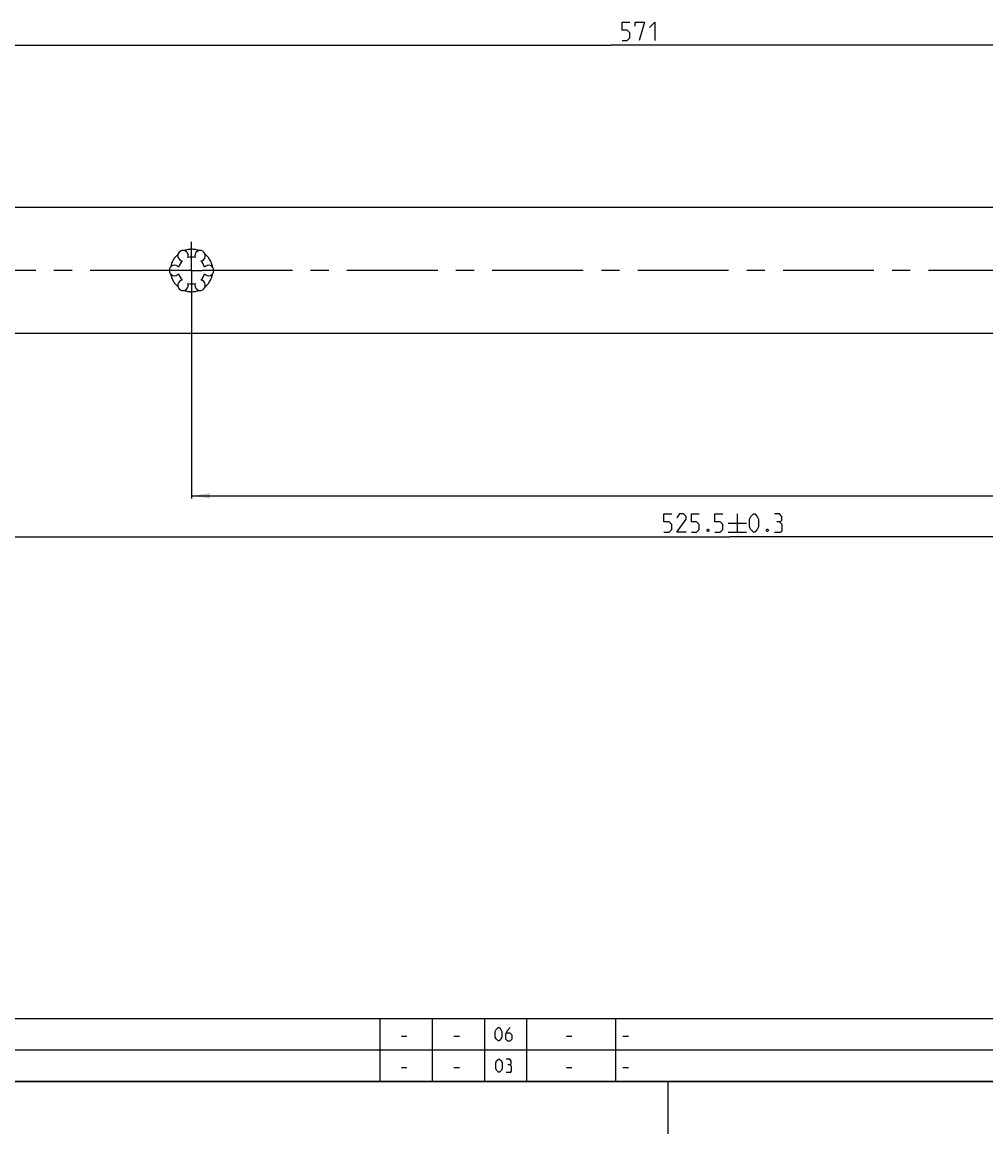
# Model space of a CAD drawing. Extents: x 0 to 971, y 0 to 594.
# Drawn here: x 338 to 522, y 0 to 212 of the extents above; entities that cross this region are included whole.
import ezdxf

# ---------------------------------------------------------------- set-up
doc = ezdxf.new("R2010")
doc.units = 0
doc.header["$LTSCALE"] = 46.255
doc.header["$MEASUREMENT"] = 0
doc.linetypes.add('CENTER', pattern=[0.6, 0.375, -0.075, 0.075, -0.075])
doc.linetypes.add('HIDDEN', pattern=[0.2, 0.1, -0.1])
doc.layers.get('0').update_dxf_attribs({"linetype": 'CONTINUOUS'})
doc.layers.add('DEFAULT_1', color=7, linetype='CENTER')
doc.layers.add('DEFAULT_2', color=8, linetype='HIDDEN')
doc.dimstyles.get("Standard").update_dxf_attribs({"dimtxt": 0.18, "dimasz": 0.18, "dimexe": 0.18, "dimexo": 0.0625, "dimgap": 0.09, "dimtad": 0, "dimtih": 1, "dimtoh": 1, "dimdec": 4, "dimzin": 0, "dimdsep": 46, "dimtxsty": 'Standard', "dimcen": 0.09, "dimadec": 0, "dimazin": 0, "dimtfac": 1, "dimtdec": 4, "dimtofl": 0, "dimtmove": 0, "dimatfit": 3, "dimfxl": 1, "dimtolj": 1, "dimtzin": 0, "dimarcsym": 0})

# ---------------------------------------------------------------- blocks, each defined once
blk = doc.blocks.new('*D10')
at = {"color": 2, "linetype": 'Continuous'}
for p, q in [((370.07, 160.17), (370.07, 121.24)), ((735.57, 155.24), (735.57, 121.24)), ((370.07, 121.74), (552.82, 121.74)), ((735.57, 121.74), (552.82, 121.74))]:
    blk.add_line(p, q, dxfattribs=at)
for points in [[(373.57, 122.24), (370.07, 121.74), (373.57, 121.24)], [(732.07, 121.24), (735.57, 121.74), (732.07, 122.24)]]:
    blk.add_solid(points, dxfattribs=at)
blk = doc.blocks.new('*D11')
at = {"color": 2, "linetype": 'Continuous'}
for p, q in [((210.07, 159.49), (210.07, 113.42)), ((735.57, 155.24), (735.57, 113.42)), ((210.07, 113.92), (472.82, 113.92)), ((735.57, 113.92), (472.82, 113.92))]:
    blk.add_line(p, q, dxfattribs=at)
for points in [[(213.57, 114.42), (210.07, 113.92), (213.57, 113.42)], [(732.07, 113.42), (735.57, 113.92), (732.07, 114.42)]]:
    blk.add_solid(points, dxfattribs=at)
blk = doc.blocks.new('*D24')
at = {"color": 2, "linetype": 'Continuous'}
for p, q in [((164.57, 168.76), (164.57, 208.24)), ((735.57, 147.4), (735.57, 208.24)), ((164.57, 207.74), (450.07, 207.74)), ((735.57, 207.74), (450.07, 207.74))]:
    blk.add_line(p, q, dxfattribs=at)
for points in [[(168.07, 208.24), (164.57, 207.74), (168.07, 207.24)], [(732.07, 207.24), (735.57, 207.74), (732.07, 208.24)]]:
    blk.add_solid(points, dxfattribs=at)

msp = doc.modelspace()

# ---------------------------------------------------------------- linework, layer by layer
at = {"color": 7, "linetype": 'Continuous'}
for p, q in [((729.07416, 176.74429), (171.07414, 176.74429)), ((729.07414, 152.7415), (174.70036, 152.7415))]:
    msp.add_line(p, q, dxfattribs=at)
at = {"color": 5, "linetype": 'Continuous'}
for p, q in [((474.22503, 118.29502), (474.22503, 114.79502)), ((472.47502, 116.54502), (475.97505, 116.54502)), ((472.47502, 114.79502), (475.97505, 114.79502)), ((410.10715, 18.64286), (411.17857, 18.64286)), ((420.10714, 18.64286), (421.17856, 18.64286)), ((441.60713, 18.64286), (442.67855, 18.64286)), ((452.4, 18.64286), (453.47142, 18.64286)), ((410.10715, 12.64286), (411.17857, 12.64286)), ((420.10714, 12.64286), (421.17856, 12.64286)), ((441.60713, 12.64286), (442.67855, 12.64286)), ((452.4, 12.64286), (453.47142, 12.64286))]:
    msp.add_line(p, q, dxfattribs=at)
at = {"color": 2, "linetype": 'Continuous'}
for p, q in [((10, 22), (635, 22)), ((406, 22), (406, 10)), ((416, 22), (416, 10)), ((426, 22), (426, 10)), ((434, 22), (434, 10)), ((451, 22), (451, 10)), ((10, 16), (635, 16)), ((10, 10), (635, 10)), ((461, 10), (461, 0))]:
    msp.add_line(p, q, dxfattribs=at)
at = {"color": 4, "linetype": 'Continuous'}
msp.add_line((831, 10), (10, 10), dxfattribs=at)
at = {"color": 5, "linetype": 'Continuous'}
for points in [[(452.2418, 208.6179), (453.24182, 208.6179), (453.74183, 209.11791), (453.74183, 210.11791), (453.24182, 210.61789), (452.2418, 210.61789), (452.2418, 212.1179), (453.74183, 212.1179)], [(454.7418, 211.36791), (454.7418, 212.1179), (456.49181, 212.1179), (455.49179, 208.6179)], [(457.49183, 211.11791), (458.49181, 212.1179), (458.49181, 208.6179)], [(460.22503, 114.79502), (461.22506, 114.79502), (461.72507, 115.29502), (461.72507, 116.29501), (461.22506, 116.79501), (460.22503, 116.79501), (460.22503, 118.29502), (461.72507, 118.29502)], [(464.47505, 114.79502), (462.72504, 114.79502), (464.47505, 117.29501), (464.47505, 117.79501), (463.97504, 118.29502), (463.22505, 118.29502), (462.72504, 117.54502)], [(465.47502, 114.79502), (466.47504, 114.79502), (466.97505, 115.29502), (466.97505, 116.29501), (466.47504, 116.79501), (465.47502, 116.79501), (465.47502, 118.29502), (466.97505, 118.29502)], [(469.97507, 114.79502), (470.97504, 114.79502), (471.47505, 115.29502), (471.47505, 116.29501), (470.97504, 116.79501), (469.97507, 116.79501), (469.97507, 118.29502), (471.47505, 118.29502)], [(476.55837, 115.79502), (476.55837, 117.29501), (476.8084, 117.79501), (477.30836, 118.29502), (477.55839, 118.29502), (478.0584, 117.79501), (478.30838, 117.29501), (478.30838, 115.79502), (478.0584, 115.29502), (477.55839, 114.79502), (477.30836, 114.79502), (476.8084, 115.29502), (476.55837, 115.79502)], [(482.30837, 116.79501), (482.72507, 117.04502), (482.72507, 117.79501), (482.30837, 118.29502), (481.3084, 118.29502)], [(481.3084, 114.79502), (482.5584, 114.79502), (482.80838, 115.04501), (482.80838, 116.29501), (482.30837, 116.79501), (481.80836, 116.79501)], [(468.72507, 115.37835), (468.80838, 115.21168), (468.80838, 115.12835), (468.72507, 114.96168), (468.5584, 114.96168), (468.47504, 115.12835), (468.47504, 115.21168), (468.5584, 115.37835), (468.72507, 115.37835)], [(480.05839, 115.37835), (480.1417, 115.21168), (480.1417, 115.12835), (480.05839, 114.96168), (479.89172, 114.96168), (479.80836, 115.12835), (479.80836, 115.21168), (479.89172, 115.37835), (480.05839, 115.37835)], [(428.03571, 18.46429), (428.03571, 19.53572), (428.21429, 19.89285), (428.57142, 20.25), (428.75, 20.25), (429.10714, 19.89285), (429.28571, 19.53572), (429.28571, 18.46429), (429.10714, 18.10714), (428.75, 17.75), (428.57142, 17.75), (428.21429, 18.10714), (428.03571, 18.46429)], [(430.89285, 20.25), (430.35714, 19.71429), (430, 19), (430, 18.10714), (430.35714, 17.75), (430.89285, 17.75), (431.25001, 18.10714), (431.25001, 18.82143), (430.89285, 19.17857), (430.11904, 19.17857)], [(428.125, 12.46429), (428.125, 13.53571), (428.30358, 13.89286), (428.66071, 14.25), (428.83929, 14.25), (429.19642, 13.89286), (429.375, 13.53571), (429.375, 12.46429), (429.19642, 12.10714), (428.83929, 11.75), (428.66071, 11.75), (428.30358, 12.10714), (428.125, 12.46429)], [(430.80358, 13.17857), (431.1012, 13.35715), (431.1012, 13.89286), (430.80358, 14.25), (430.08929, 14.25)], [(430.08929, 11.75), (430.98216, 11.75), (431.16069, 11.92857), (431.16069, 12.82143), (430.80358, 13.17857), (430.44643, 13.17857)]]:
    msp.add_lwpolyline(points, dxfattribs=at)
at = {"color": 7, "linetype": 'Continuous'}
for centre, radius, start, end in [((368.44914, 167.55748), 1, 338.8800697, 261.1199303), ((371.69914, 167.55748), 1, 278.8800697, 201.1199303), ((366.82414, 164.7429), 1, 38.8800697, 321.1199303), ((370.07414, 164.7429), 2.55, 134.2500327, 165.7499673), ((370.07414, 164.7429), 2.55, 74.2500327, 105.7499673), ((370.07414, 164.7429), 2.55, 14.2500327, 45.7499673), ((373.32414, 164.7429), 1, 218.8800697, 141.1199303), ((370.07414, 164.7429), 2.55, 194.2500327, 225.7499673), ((370.07414, 164.7429), 2.55, 314.2500327, 345.7499673), ((368.44914, 161.92832), 1, 98.8800697, 21.1199303), ((370.07414, 164.7429), 2.55, 254.2500327, 285.7499673), ((371.69914, 161.92832), 1, 158.8800697, 81.1199303)]:
    msp.add_arc(centre, radius, start, end, dxfattribs=at)
at = {"layer": 'DEFAULT_1', "color": 2, "linetype": 'CENTER'}
for p, q in [((370.07414, 164.7429), (370.07414, 170.2055)), ((368.07404, 164.7429), (290.57414, 164.7429)), ((370.07414, 164.7429), (368.07404, 164.7429)), ((370.07414, 164.7429), (370.07414, 160.16899)), ((370.07414, 164.7429), (372.07424, 164.7429)), ((528.07404, 164.7429), (372.07424, 164.7429))]:
    msp.add_line(p, q, dxfattribs=at)
at = {"layer": 'DEFAULT_2', "color": 8, "linetype": 'HIDDEN'}
for start, end in [(129.4863875, 170.5136125), (69.4863875, 110.5136125), (9.4863875, 50.5136125), (189.4863875, 230.5136125), (309.4863875, 350.5136125), (249.4863875, 290.5136125)]:
    msp.add_arc((370.07414, 164.7429), 4.05, start, end, dxfattribs=at)

# ---------------------------------------------------------------- dimensions: what is measured, and where the dimension line sits
at = {"color": 2, "linetype": 'Continuous'}
dim = msp.add_linear_dim(base=(164.57414, 207.7429), p1=(735.57414, 147.40395), p2=(164.57414, 168.76281), angle=180, dimstyle='Standard', dxfattribs=at)
dim.commit()
dim.dimension.update_dxf_attribs({"geometry": '*D24', "text_midpoint": (452.24181, 208.6179), "dimtype": 128})
for base, p1, picture, middle in [((735.57414, 113.92001), (210.07414, 159.49296), '*D11', (460.22505, 114.79501)), ((735.57414, 121.7429), (370.07414, 160.16899), '*D10', (543.78342, 122.6179))]:
    dim = msp.add_linear_dim(base=base, p1=p1, p2=(735.57414, 155.2415), dimstyle='Standard', dxfattribs=at)
    dim.commit()
    dim.dimension.update_dxf_attribs({"geometry": picture, "text_midpoint": middle, "dimtype": 128})

doc.saveas('drawing.dxf')
